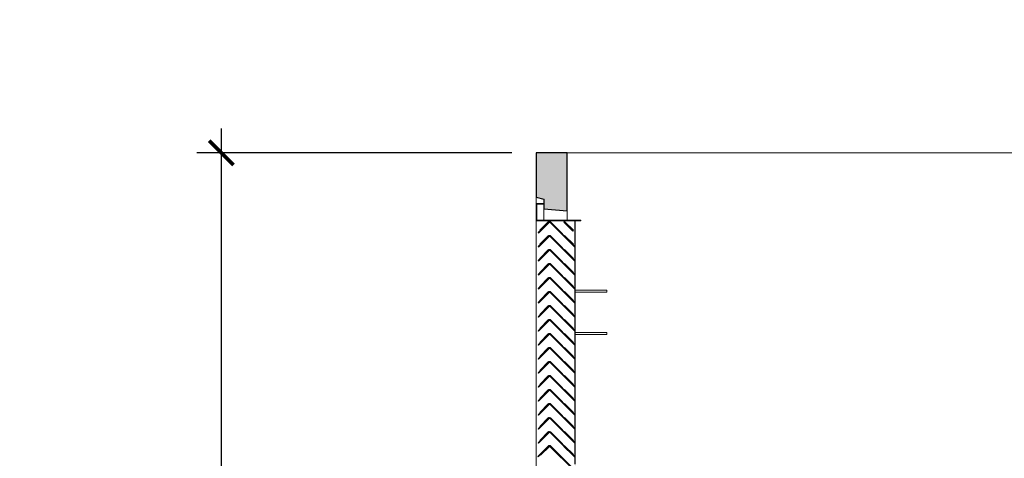
# Model space of a CAD drawing. Units: millimetres. Extents: x 75830 to 200495, y 18308 to 76262.
# Drawn here: x 89464 to 91995, y 62563 to 63690 of the extents above; entities that cross this region are included whole.
import ezdxf

# ---------------------------------------------------------------- set-up
doc = ezdxf.new("R2010")
doc.units = ezdxf.units.MM
doc.header["$LTSCALE"] = 10
doc.layers.add('COTAS', color=2, linetype='Continuous')
for name, color, linetype, lineweight in [('HORMIGON', 6, 'Continuous', 30), ('PUERTAS-REJILLAS', 2, 'Continuous', 9), ('TRAFO', 1, 'Continuous', 9)]:
    doc.layers.add(name, color=color, linetype=linetype, lineweight=lineweight)
doc.styles.add('COTAS', font='Linotype Aroma.TTF')
doc.dimstyles.new('Arq_50', dxfattribs={"dimscale": 125, "dimtxt": 1, "dimasz": 0.5, "dimexe": 0.5, "dimexo": 0.5, "dimgap": 0.25, "dimtad": 1, "dimdec": 0, "dimzin": 0, "dimdsep": 46, "dimtxsty": 'COTAS', "dimblk1": 'ARCHTICK', "dimblk2": 'ARCHTICK', "dimsah": 1, "dimcen": 0, "dimdle": 0.5, "dimclrd": 8, "dimclre": 8, "dimclrt": 7, "dimadec": 0, "dimazin": 0, "dimtfac": 1, "dimtdec": 0, "dimtix": 1, "dimtmove": 1, "dimatfit": 0, "dimldrblk": 'NONE', "dimfxl": 0, "dimtolj": 1, "dimtzin": 0, "dimarcsym": 0})

# ---------------------------------------------------------------- blocks, each defined once
blk = doc.blocks.new('_ARCHTICK')
at = {"color": 0, "linetype": 'ByBlock', "const_width": 0.15}
blk.add_lwpolyline([(-0.5, -0.5), (0.5, 0.5)], dxfattribs=at)
blk = doc.blocks.new('*D32')
at = {"layer": 'COTAS', "color": 8, "lineweight": -2}
for p, q in [((89982.2, 63410.1), (89982.2, 60515.1)), ((90729.2, 63347.6), (89919.7, 63347.6)), ((90729.2, 60577.6), (89919.7, 60577.6))]:
    blk.add_line(p, q, dxfattribs=at)
at = {"layer": 'DEFPOINTS', "color": 0}
for p in [(90791.7, 63347.6), (89982.2, 60577.6), (90791.7, 60577.6)]:
    blk.add_point(p, dxfattribs=at)
at = {"layer": 'COTAS', "color": 8, "lineweight": -2, "xscale": 62.5, "yscale": 62.5, "zscale": 62.5}
for p, rotation in [((89982.2, 63347.6), 90), ((89982.2, 60577.6), 270)]:
    blk.add_blockref('_ARCHTICK', p, dxfattribs=dict(at, rotation=rotation))
at = {"layer": 'COTAS', "color": 7, "insert": (89872.7, 61962.6), "char_height": 125, "attachment_point": 5, "rotation": 90, "style": 'COTAS'}
blk.add_mtext('\\A1;2770', dxfattribs=at)
blk = doc.blocks.new('_None')

msp = doc.modelspace()

# ---------------------------------------------------------------- hatches: boundary and pattern name
at = {"layer": 'HORMIGON', "linetype": 'Continuous'}
h = msp.add_hatch(color=8, dxfattribs=at)
h.dxf.hatch_style = 1
h.paths.add_polyline_path([(90811.7, 63215.7), (90811.7, 63203.5), (90871.7, 63198.5), (90871.7, 63347.6), (90791.7, 63347.6), (90791.7, 63233.5), (90811.7, 63228.5), (90811.7, 63217.7)])
at = {"layer": 'PUERTAS-REJILLAS', "linetype": 'Continuous'}
h = msp.add_hatch(color=8, dxfattribs=at)
h.dxf.hatch_style = 1
edge = h.paths.add_edge_path()
edge.add_line((90794.7, 63172.7), (90891.5, 63172.7))
edge.add_line((90891.5, 63172.7), (90892.2, 63172.7))
edge.add_line((90892.2, 63172.7), (90906.7, 63172.7))
edge.add_line((90906.7, 63172.7), (90906.7, 63174.7))
edge.add_line((90906.7, 63174.7), (90794.7, 63174.7))
edge.add_arc((90794.7, 63175.7), 1, 180, 270, ccw=False)
edge.add_line((90793.7, 63175.7), (90793.7, 63214.7))
edge.add_arc((90794.7, 63214.7), 1, 90, 180, ccw=False)
edge.add_line((90794.7, 63215.7), (90811.7, 63215.7))
edge.add_line((90811.7, 63215.7), (90811.7, 63217.7))
edge.add_line((90811.7, 63217.7), (90794.7, 63217.7))
edge.add_arc((90794.7, 63214.7), 3, 90, 180)
edge.add_line((90791.7, 63214.7), (90791.7, 63175.7))
edge.add_arc((90794.7, 63175.7), 3, 180, 270)
h = msp.add_hatch(color=8, dxfattribs=at)
h.dxf.hatch_style = 1
edge = h.paths.add_edge_path()
edge.add_arc((90826.4, 63168.8), 2.5, 45, 135)
edge.add_line((90824.6, 63170.5), (90796.7, 63142.6))
edge.add_line((90796.7, 63142.6), (90797.8, 63141.5))
edge.add_line((90797.8, 63141.5), (90825.7, 63169.5))
edge.add_arc((90826.4, 63168.8), 1, 45, 135, ccw=False)
edge.add_line((90827.1, 63169.5), (90890.4, 63106.2))
edge.add_line((90890.4, 63106.2), (90891.5, 63107.2))
edge.add_line((90891.5, 63107.2), (90828.2, 63170.5))
h = msp.add_hatch(color=8, dxfattribs=at)
h.dxf.hatch_style = 1
h.paths.add_polyline_path([(90892.2, 62532.7), (90892.2, 62547.2), (90892.2, 63172.7), (90891.5, 63172.7), (90891.5, 62547.2), (90891.5, 62532.7)])
h = msp.add_hatch(color=8, dxfattribs=at)
h.dxf.hatch_style = 1
edge = h.paths.add_edge_path()
edge.add_line((90890.4, 63070.2), (90891.5, 63071.2))
edge.add_line((90891.5, 63071.2), (90828.2, 63134.5))
edge.add_arc((90826.4, 63132.8), 2.5, 45, 135)
edge.add_line((90824.6, 63134.5), (90796.7, 63106.6))
edge.add_line((90796.7, 63106.6), (90797.8, 63105.5))
edge.add_line((90797.8, 63105.5), (90825.7, 63133.5))
edge.add_arc((90826.4, 63132.8), 1, 45, 135, ccw=False)
edge.add_line((90827.1, 63133.5), (90890.4, 63070.2))
h = msp.add_hatch(color=8, dxfattribs=at)
h.dxf.hatch_style = 1
edge = h.paths.add_edge_path()
edge.add_line((90890.4, 63034.2), (90891.5, 63035.2))
edge.add_line((90891.5, 63035.2), (90828.2, 63098.5))
edge.add_arc((90826.4, 63096.8), 2.5, 45, 135)
edge.add_line((90824.6, 63098.5), (90796.7, 63070.6))
edge.add_line((90796.7, 63070.6), (90797.8, 63069.5))
edge.add_line((90797.8, 63069.5), (90825.7, 63097.5))
edge.add_arc((90826.4, 63096.8), 1, 45, 135, ccw=False)
edge.add_line((90827.1, 63097.5), (90890.4, 63034.2))
h = msp.add_hatch(color=8, dxfattribs=at)
h.dxf.hatch_style = 1
edge = h.paths.add_edge_path()
edge.add_line((90890.4, 62998.2), (90891.5, 62999.2))
edge.add_line((90891.5, 62999.2), (90828.2, 63062.5))
edge.add_arc((90826.4, 63060.8), 2.5, 45, 135)
edge.add_line((90824.6, 63062.5), (90796.7, 63034.6))
edge.add_line((90796.7, 63034.6), (90797.8, 63033.5))
edge.add_line((90797.8, 63033.5), (90825.7, 63061.5))
edge.add_arc((90826.4, 63060.8), 1, 45, 135, ccw=False)
edge.add_line((90827.1, 63061.5), (90890.4, 62998.2))
h = msp.add_hatch(color=8, dxfattribs=at)
h.dxf.hatch_style = 1
edge = h.paths.add_edge_path()
edge.add_line((90890.4, 62962.2), (90891.5, 62963.2))
edge.add_line((90891.5, 62963.2), (90828.2, 63026.5))
edge.add_arc((90826.4, 63024.8), 2.5, 45, 135)
edge.add_line((90824.6, 63026.5), (90796.7, 62998.6))
edge.add_line((90796.7, 62998.6), (90797.8, 62997.5))
edge.add_line((90797.8, 62997.5), (90825.7, 63025.5))
edge.add_arc((90826.4, 63024.8), 1, 45, 135, ccw=False)
edge.add_line((90827.1, 63025.5), (90890.4, 62962.2))
h = msp.add_hatch(color=8, dxfattribs=at)
h.dxf.hatch_style = 1
edge = h.paths.add_edge_path()
edge.add_line((90890.4, 62926.2), (90891.5, 62927.2))
edge.add_line((90891.5, 62927.2), (90828.2, 62990.5))
edge.add_arc((90826.4, 62988.8), 2.5, 45, 135)
edge.add_line((90824.6, 62990.5), (90796.7, 62962.6))
edge.add_line((90796.7, 62962.6), (90797.8, 62961.5))
edge.add_line((90797.8, 62961.5), (90825.7, 62989.5))
edge.add_arc((90826.4, 62988.8), 1, 45, 135, ccw=False)
edge.add_line((90827.1, 62989.5), (90890.4, 62926.2))
h = msp.add_hatch(color=8, dxfattribs=at)
h.dxf.hatch_style = 1
edge = h.paths.add_edge_path()
edge.add_line((90890.4, 62890.2), (90891.5, 62891.2))
edge.add_line((90891.5, 62891.2), (90828.2, 62954.5))
edge.add_arc((90826.4, 62952.8), 2.5, 45, 135)
edge.add_line((90824.6, 62954.5), (90796.7, 62926.6))
edge.add_line((90796.7, 62926.6), (90797.8, 62925.5))
edge.add_line((90797.8, 62925.5), (90825.7, 62953.5))
edge.add_arc((90826.4, 62952.8), 1, 45, 135, ccw=False)
edge.add_line((90827.1, 62953.5), (90890.4, 62890.2))
h = msp.add_hatch(color=8, dxfattribs=at)
h.dxf.hatch_style = 1
edge = h.paths.add_edge_path()
edge.add_line((90890.4, 62854.2), (90891.5, 62855.2))
edge.add_line((90891.5, 62855.2), (90828.2, 62918.5))
edge.add_arc((90826.4, 62916.8), 2.5, 45, 135)
edge.add_line((90824.6, 62918.5), (90796.7, 62890.6))
edge.add_line((90796.7, 62890.6), (90797.8, 62889.5))
edge.add_line((90797.8, 62889.5), (90825.7, 62917.5))
edge.add_arc((90826.4, 62916.8), 1, 45, 135, ccw=False)
edge.add_line((90827.1, 62917.5), (90890.4, 62854.2))
h = msp.add_hatch(color=8, dxfattribs=at)
h.dxf.hatch_style = 1
edge = h.paths.add_edge_path()
edge.add_line((90890.4, 62818.2), (90891.5, 62819.2))
edge.add_line((90891.5, 62819.2), (90828.2, 62882.5))
edge.add_arc((90826.4, 62880.8), 2.5, 45, 135)
edge.add_line((90824.6, 62882.5), (90796.7, 62854.6))
edge.add_line((90796.7, 62854.6), (90797.8, 62853.5))
edge.add_line((90797.8, 62853.5), (90825.7, 62881.5))
edge.add_arc((90826.4, 62880.8), 1, 45, 135, ccw=False)
edge.add_line((90827.1, 62881.5), (90890.4, 62818.2))
h = msp.add_hatch(color=8, dxfattribs=at)
h.dxf.hatch_style = 1
edge = h.paths.add_edge_path()
edge.add_line((90890.4, 62782.2), (90891.5, 62783.2))
edge.add_line((90891.5, 62783.2), (90828.2, 62846.5))
edge.add_arc((90826.4, 62844.8), 2.5, 45, 135)
edge.add_line((90824.6, 62846.5), (90796.7, 62818.6))
edge.add_line((90796.7, 62818.6), (90797.8, 62817.5))
edge.add_line((90797.8, 62817.5), (90825.7, 62845.5))
edge.add_arc((90826.4, 62844.8), 1, 45, 135, ccw=False)
edge.add_line((90827.1, 62845.5), (90890.4, 62782.2))
h = msp.add_hatch(color=8, dxfattribs=at)
h.dxf.hatch_style = 1
edge = h.paths.add_edge_path()
edge.add_line((90890.4, 62746.2), (90891.5, 62747.2))
edge.add_line((90891.5, 62747.2), (90828.2, 62810.5))
edge.add_arc((90826.4, 62808.8), 2.5, 45, 135)
edge.add_line((90824.6, 62810.5), (90796.7, 62782.6))
edge.add_line((90796.7, 62782.6), (90797.8, 62781.5))
edge.add_line((90797.8, 62781.5), (90825.7, 62809.5))
edge.add_arc((90826.4, 62808.8), 1, 45, 135, ccw=False)
edge.add_line((90827.1, 62809.5), (90890.4, 62746.2))
h = msp.add_hatch(color=8, dxfattribs=at)
h.dxf.hatch_style = 1
edge = h.paths.add_edge_path()
edge.add_line((90890.4, 62710.2), (90891.5, 62711.2))
edge.add_line((90891.5, 62711.2), (90828.2, 62774.5))
edge.add_arc((90826.4, 62772.8), 2.5, 45, 135)
edge.add_line((90824.6, 62774.5), (90796.7, 62746.6))
edge.add_line((90796.7, 62746.6), (90797.8, 62745.5))
edge.add_line((90797.8, 62745.5), (90825.7, 62773.5))
edge.add_arc((90826.4, 62772.8), 1, 45, 135, ccw=False)
edge.add_line((90827.1, 62773.5), (90890.4, 62710.2))
h = msp.add_hatch(color=8, dxfattribs=at)
h.dxf.hatch_style = 1
edge = h.paths.add_edge_path()
edge.add_line((90890.4, 62674.2), (90891.5, 62675.2))
edge.add_line((90891.5, 62675.2), (90828.2, 62738.5))
edge.add_arc((90826.4, 62736.8), 2.5, 45, 135)
edge.add_line((90824.6, 62738.5), (90796.7, 62710.6))
edge.add_line((90796.7, 62710.6), (90797.8, 62709.5))
edge.add_line((90797.8, 62709.5), (90825.7, 62737.5))
edge.add_arc((90826.4, 62736.8), 1, 45, 135, ccw=False)
edge.add_line((90827.1, 62737.5), (90890.4, 62674.2))
h = msp.add_hatch(color=8, dxfattribs=at)
h.dxf.hatch_style = 1
edge = h.paths.add_edge_path()
edge.add_line((90890.4, 62638.2), (90891.5, 62639.2))
edge.add_line((90891.5, 62639.2), (90828.2, 62702.5))
edge.add_arc((90826.4, 62700.8), 2.5, 45, 135)
edge.add_line((90824.6, 62702.5), (90796.7, 62674.6))
edge.add_line((90796.7, 62674.6), (90797.8, 62673.5))
edge.add_line((90797.8, 62673.5), (90825.7, 62701.5))
edge.add_arc((90826.4, 62700.8), 1, 45, 135, ccw=False)
edge.add_line((90827.1, 62701.5), (90890.4, 62638.2))
h = msp.add_hatch(color=8, dxfattribs=at)
h.dxf.hatch_style = 1
edge = h.paths.add_edge_path()
edge.add_line((90890.4, 62602.2), (90891.5, 62603.2))
edge.add_line((90891.5, 62603.2), (90828.2, 62666.5))
edge.add_arc((90826.4, 62664.8), 2.5, 45, 135)
edge.add_line((90824.6, 62666.5), (90796.7, 62638.6))
edge.add_line((90796.7, 62638.6), (90797.8, 62637.5))
edge.add_line((90797.8, 62637.5), (90825.7, 62665.5))
edge.add_arc((90826.4, 62664.8), 1, 45, 135, ccw=False)
edge.add_line((90827.1, 62665.5), (90890.4, 62602.2))
h = msp.add_hatch(color=8, dxfattribs=at)
h.dxf.hatch_style = 1
edge = h.paths.add_edge_path()
edge.add_line((90890.4, 62566.2), (90891.5, 62567.2))
edge.add_line((90891.5, 62567.2), (90828.2, 62630.5))
edge.add_arc((90826.4, 62628.8), 2.5, 45, 135)
edge.add_line((90824.6, 62630.5), (90796.7, 62602.6))
edge.add_line((90796.7, 62602.6), (90797.8, 62601.5))
edge.add_line((90797.8, 62601.5), (90825.7, 62629.5))
edge.add_arc((90826.4, 62628.8), 1, 45, 135, ccw=False)
edge.add_line((90827.1, 62629.5), (90890.4, 62566.2))
h = msp.add_hatch(color=8, dxfattribs=at)
h.dxf.hatch_style = 1
edge = h.paths.add_edge_path()
edge.add_line((90890, 62532.7), (90890.8, 62531.9))
edge.add_line((90890.8, 62531.9), (90889.7, 62530.9))
edge.add_line((90889.7, 62530.9), (90887.9, 62532.7))
edge.add_line((90887.9, 62532.7), (90826.4, 62594.2))
edge.add_arc((90825.7, 62593.5), 1, 45, 135)
edge.add_line((90825, 62594.2), (90797.1, 62566.2))
edge.add_line((90797.1, 62566.2), (90796, 62567.3))
edge.add_line((90796, 62567.3), (90823.9, 62595.2))
edge.add_arc((90825.7, 62593.5), 2.5, 45, 135, ccw=False)
edge.add_line((90827.5, 62595.2), (90890, 62532.7))

# ---------------------------------------------------------------- linework, layer by layer
at = {"layer": 'HORMIGON', "linetype": 'Continuous', "lineweight": 9}
for points in [[(90871.7, 63347.6), (90791.7, 63347.6)], [(90791.7, 63233.5), (90791.7, 63347.6)], [(99211.7, 63347.6), (90871.7, 63347.6)], [(90871.7, 63198.5), (90871.7, 63347.6)]]:
    msp.add_lwpolyline(points, dxfattribs=at)
at = {"layer": 'HORMIGON'}
for points in [[(90871.7, 63347.6), (90791.7, 63347.6)], [(90791.7, 63347.6), (90791.7, 63233.5)], [(90871.7, 63198.5), (90871.7, 63347.6)], [(90791.7, 63233.5), (90811.7, 63228.5)], [(90811.7, 63228.5), (90811.7, 63217.7)], [(90811.7, 63217.7), (90811.7, 63215.7)], [(90811.7, 63215.7), (90811.7, 63203.5)], [(90811.7, 63203.5), (90871.7, 63198.5)]]:
    msp.add_lwpolyline(points, dxfattribs=at)
at = {"layer": 'PUERTAS-REJILLAS', "linetype": 'Continuous'}
for points in [[(90791.7, 63214.9), (90791.7, 63233.5)], [(90811.7, 63228.5), (90791.7, 63233.5)], [(90791.7, 63214.9), (90791.8, 63215.3)], [(90791.7, 63214.7), (90791.7, 63214.9)], [(90791.7, 63214.9), (90791.7, 63214.7)], [(90791.8, 63214.9), (90791.7, 63214.9)], [(90791.7, 63175.7), (90791.7, 63214.7)], [(90791.7, 63214.7), (90791.7, 63175.7)], [(90791.7, 63214.7), (90791.7, 63175.7)], [(90791.8, 63215.3), (90791.9, 63215.6)], [(90791.9, 63215.6), (90792, 63215.7)], [(90792.1, 63215.7), (90792, 63215.7)], [(90793.7, 63214.7), (90793.7, 63175.7)], [(90811.7, 63217.7), (90794.7, 63217.7)], [(90811.7, 63215.7), (90794.7, 63215.7)], [(90811.7, 63228.5), (90811.7, 63217.7)], [(90811.7, 63217.7), (90811.7, 63215.7)], [(90811.7, 63215.7), (90811.7, 63217.7)], [(90811.7, 63215.7), (90811.7, 63203.5)], [(90811.7, 63174.7), (90811.7, 63203.5)], [(90871.7, 63198.5), (90811.7, 63203.5)], [(90871.7, 63174.7), (90871.7, 63198.5)], [(90791.7, 63172.7), (90791.7, 63175.7)], [(90791.7, 63172.7), (90791.7, 63175.7)], [(90791.7, 62532.7), (90791.7, 63172.7)], [(90791.7, 62532.7), (90791.7, 63172.7)], [(90791.7, 63172.7), (90794.5, 63172.7)], [(90793.7, 63172.7), (90793.7, 63173.1)], [(90794.5, 63172.7), (90794.7, 63172.7)], [(90794.7, 63174.7), (90906.7, 63174.7)], [(90794.7, 63172.7), (90891.5, 63172.7)], [(90796.7, 63142.6), (90824.6, 63170.5)], [(90797.8, 63141.5), (90825.7, 63169.5)], [(90823.8, 63171.1), (90801.2, 63148.5)], [(90803, 63146.7), (90825.6, 63169.4)], [(90811.7, 63157.6), (90811.7, 63159)], [(90824.5, 63170.4), (90823.8, 63171.1)], [(90827.1, 63169.5), (90890.4, 63106.2)], [(90828.2, 63170.5), (90891.5, 63107.2)], [(90864.9, 63171.1), (90863.1, 63169.4)], [(90863.1, 63169.4), (90885.7, 63146.7)], [(90887.5, 63148.5), (90864.9, 63171.1)], [(90871.7, 63160.8), (90871.7, 63164.3)], [(90891.5, 63172.7), (90892.2, 63172.7)], [(90892.2, 63172.7), (90891.5, 63172.7)], [(90891.5, 62547.2), (90891.5, 63172.7)], [(90892.2, 63172.7), (90906.7, 63172.7)], [(90892.2, 62547.2), (90892.2, 63172.7)], [(90906.7, 63172.7), (90906.7, 63174.7)], [(90796.7, 63142.6), (90797.8, 63141.5)], [(90796.7, 63106.6), (90824.6, 63134.5)], [(90797.8, 63105.5), (90825.7, 63133.5)], [(90801.2, 63148.5), (90801.9, 63147.8)], [(90823.8, 63135.1), (90801.2, 63112.5)], [(90803, 63146.7), (90803, 63146.7)], [(90803, 63110.7), (90825.6, 63133.4)], [(90803.8, 63147.5), (90803.8, 63147.5)], [(90824.5, 63134.4), (90823.8, 63135.1)], [(90827.1, 63133.5), (90890.4, 63070.2)], [(90828.2, 63134.5), (90891.5, 63071.2)], [(90863.1, 63133.4), (90885.7, 63110.7)], [(90863.2, 63133.4), (90863.1, 63133.4)], [(90863.9, 63132.7), (90863.9, 63132.7)], [(90863.9, 63132.7), (90863.9, 63132.6)], [(90863.9, 63132.6), (90863.9, 63132.5)], [(90864.9, 63135.1), (90864.2, 63134.5)], [(90887.5, 63112.5), (90864.9, 63135.1)], [(90885.7, 63146.7), (90887.5, 63148.5)], [(90796.7, 63106.6), (90797.8, 63105.5)], [(90801.2, 63112.5), (90801.9, 63111.8)], [(90803, 63110.7), (90803, 63110.7)], [(90811.7, 63121.6), (90811.7, 63123)], [(90869.2, 63127.4), (90869.2, 63127.3)], [(90869.2, 63127.4), (90869.2, 63127.4)], [(90869.2, 63127.4), (90869.2, 63127.4)], [(90869.2, 63127.3), (90869.2, 63127.3)], [(90869.2, 63127.3), (90869.3, 63127.2)], [(90871.7, 63127), (90871.7, 63128.3)], [(90878.9, 63117.6), (90879, 63117.5)], [(90879, 63117.5), (90879, 63117.5)], [(90879, 63117.5), (90879.1, 63117.5)], [(90879.1, 63117.5), (90879.1, 63117.5)], [(90879.1, 63117.5), (90879.1, 63117.5)], [(90884.2, 63112.2), (90884.3, 63112.2)], [(90884.3, 63112.2), (90884.4, 63112.2)], [(90884.4, 63112.2), (90884.4, 63112.2)], [(90885.7, 63110.7), (90885.8, 63110.8)], [(90886.9, 63111.9), (90887.5, 63112.5)], [(90890.4, 63106.2), (90891.5, 63107.2)], [(90796.7, 63070.6), (90824.6, 63098.5)], [(90797.8, 63069.5), (90825.7, 63097.5)], [(90823.8, 63099.1), (90801.2, 63076.5)], [(90803, 63074.7), (90825.6, 63097.4)], [(90811.7, 63085.6), (90811.7, 63087)], [(90824.5, 63098.4), (90823.8, 63099.1)], [(90827.1, 63097.5), (90890.4, 63034.2)], [(90828.2, 63098.5), (90891.5, 63035.2)], [(90863.2, 63097.4), (90863.1, 63097.4)], [(90863.1, 63097.4), (90885.7, 63074.7)], [(90863.9, 63096.7), (90863.9, 63096.7)], [(90863.9, 63096.7), (90863.9, 63096.6)], [(90863.9, 63096.6), (90863.9, 63096.5)], [(90864.9, 63099.1), (90864.2, 63098.5)], [(90887.5, 63076.5), (90864.9, 63099.1)], [(90869.2, 63091.4), (90869.2, 63091.3)], [(90869.2, 63091.4), (90869.2, 63091.4)], [(90869.2, 63091.4), (90869.2, 63091.4)], [(90869.2, 63091.3), (90869.2, 63091.3)], [(90869.2, 63091.3), (90869.3, 63091.2)], [(90871.7, 63091), (90871.7, 63092.3)], [(90878.9, 63081.6), (90879, 63081.5)], [(90879, 63081.5), (90879, 63081.5)], [(90879, 63081.5), (90879.1, 63081.5)], [(90879.1, 63081.5), (90879.1, 63081.5)], [(90879.1, 63081.5), (90879.1, 63081.5)], [(90796.7, 63070.6), (90797.8, 63069.5)], [(90796.7, 63034.6), (90824.6, 63062.5)], [(90797.8, 63033.5), (90825.7, 63061.5)], [(90801.2, 63076.5), (90801.9, 63075.8)], [(90823.8, 63063.1), (90801.2, 63040.5)], [(90803, 63074.7), (90803, 63074.7)], [(90803, 63038.7), (90825.6, 63061.4)], [(90803.8, 63075.5), (90803.8, 63075.5)], [(90824.5, 63062.4), (90823.8, 63063.1)], [(90827.1, 63061.5), (90890.4, 62998.2)], [(90828.2, 63062.5), (90891.5, 62999.2)], [(90863.2, 63061.4), (90863.1, 63061.4)], [(90863.1, 63061.4), (90885.7, 63038.7)], [(90863.9, 63060.7), (90863.9, 63060.7)], [(90863.9, 63060.7), (90863.9, 63060.6)], [(90863.9, 63060.6), (90863.9, 63060.5)], [(90864.9, 63063.1), (90864.2, 63062.5)], [(90887.5, 63040.5), (90864.9, 63063.1)], [(90869.2, 63055.4), (90869.2, 63055.3)], [(90869.2, 63055.4), (90869.2, 63055.4)], [(90869.2, 63055.4), (90869.2, 63055.4)], [(90869.2, 63055.3), (90869.2, 63055.3)], [(90869.2, 63055.3), (90869.3, 63055.2)], [(90871.7, 63055), (90871.7, 63056.3)], [(90884.2, 63076.2), (90884.3, 63076.2)], [(90884.3, 63076.2), (90884.4, 63076.2)], [(90884.4, 63076.2), (90884.4, 63076.2)], [(90885.7, 63074.7), (90885.8, 63074.8)], [(90886.9, 63075.9), (90887.5, 63076.5)], [(90890.4, 63070.2), (90891.5, 63071.2)], [(90796.7, 63034.6), (90797.8, 63033.5)], [(90801.2, 63040.5), (90801.9, 63039.8)], [(90803, 63038.7), (90803, 63038.7)], [(90803.8, 63039.5), (90803.8, 63039.5)], [(90811.7, 63049.6), (90811.7, 63051)], [(90878.9, 63045.6), (90879, 63045.5)], [(90879, 63045.5), (90879, 63045.5)], [(90879, 63045.5), (90879.1, 63045.5)], [(90879.1, 63045.5), (90879.1, 63045.5)], [(90879.1, 63045.5), (90879.1, 63045.5)], [(90884.2, 63040.2), (90884.3, 63040.2)], [(90884.3, 63040.2), (90884.4, 63040.2)], [(90884.4, 63040.2), (90884.4, 63040.2)], [(90885.7, 63038.7), (90885.8, 63038.8)], [(90886.9, 63039.9), (90887.5, 63040.5)], [(90890.4, 63034.2), (90891.5, 63035.2)], [(90796.7, 62998.6), (90824.6, 63026.5)], [(90797.8, 62997.5), (90825.7, 63025.5)], [(90823.8, 63027.1), (90801.2, 63004.5)], [(90801.2, 63004.5), (90801.9, 63003.8)], [(90803, 63002.7), (90825.6, 63025.4)], [(90803, 63002.7), (90803, 63002.7)], [(90803.8, 63003.5), (90803.8, 63003.5)], [(90811.7, 63013.6), (90811.7, 63015)], [(90824.5, 63026.4), (90823.8, 63027.1)], [(90827.1, 63025.5), (90890.4, 62962.2)], [(90828.2, 63026.5), (90891.5, 62963.2)], [(90863.1, 63025.4), (90885.7, 63002.7)], [(90863.2, 63025.4), (90863.1, 63025.4)], [(90863.9, 63024.7), (90863.9, 63024.7)], [(90863.9, 63024.7), (90863.9, 63024.6)], [(90863.9, 63024.6), (90863.9, 63024.5)], [(90864.9, 63027.1), (90864.2, 63026.5)], [(90887.5, 63004.5), (90864.9, 63027.1)], [(90869.2, 63019.4), (90869.2, 63019.3)], [(90869.2, 63019.4), (90869.2, 63019.4)], [(90869.2, 63019.4), (90869.2, 63019.4)], [(90869.2, 63019.3), (90869.2, 63019.3)], [(90869.2, 63019.3), (90869.3, 63019.2)], [(90871.7, 63019), (90871.7, 63020.3)], [(90878.9, 63009.6), (90879, 63009.5)], [(90879, 63009.5), (90879, 63009.5)], [(90879, 63009.5), (90879.1, 63009.5)], [(90879.1, 63009.5), (90879.1, 63009.5)], [(90879.1, 63009.5), (90879.1, 63009.5)], [(90884.2, 63004.2), (90884.3, 63004.2)], [(90884.3, 63004.2), (90884.4, 63004.2)], [(90884.4, 63004.2), (90884.4, 63004.2)], [(90885.7, 63002.7), (90885.8, 63002.8)], [(90886.9, 63003.9), (90887.5, 63004.5)], [(90796.7, 62998.6), (90797.8, 62997.5)], [(90796.7, 62962.6), (90824.6, 62990.5)], [(90797.8, 62961.5), (90825.7, 62989.5)], [(90823.8, 62991.1), (90801.2, 62968.5)], [(90803, 62966.7), (90825.6, 62989.4)], [(90811.7, 62977.6), (90811.7, 62979)], [(90824.5, 62990.4), (90823.8, 62991.1)], [(90827.1, 62989.5), (90890.4, 62926.2)], [(90828.2, 62990.5), (90891.5, 62927.2)], [(90863.2, 62989.4), (90863.1, 62989.4)], [(90863.1, 62989.4), (90885.7, 62966.7)], [(90863.9, 62988.7), (90863.9, 62988.7)], [(90863.9, 62988.7), (90863.9, 62988.6)], [(90863.9, 62988.6), (90863.9, 62988.5)], [(90864.9, 62991.1), (90864.2, 62990.5)], [(90887.5, 62968.5), (90864.9, 62991.1)], [(90869.2, 62983.4), (90869.2, 62983.3)], [(90869.2, 62983.4), (90869.2, 62983.4)], [(90869.2, 62983.4), (90869.2, 62983.4)], [(90869.2, 62983.3), (90869.2, 62983.3)], [(90869.2, 62983.3), (90869.3, 62983.2)], [(90871.7, 62983), (90871.7, 62984.3)], [(90876.7, 62979.3), (90876.7, 62978)], [(90890.4, 62998.2), (90891.5, 62999.2)], [(90973.7, 62994.6), (90892.2, 62994.6)], [(90973.7, 62989.6), (90892.2, 62989.6)], [(90973.7, 62989.6), (90973.7, 62994.6)], [(90796.7, 62962.6), (90797.8, 62961.5)], [(90796.7, 62926.6), (90824.6, 62954.5)], [(90797.8, 62925.5), (90825.7, 62953.5)], [(90801.2, 62968.5), (90801.9, 62967.8)], [(90823.8, 62955.1), (90801.2, 62932.5)], [(90803, 62966.7), (90803, 62966.7)], [(90803, 62930.7), (90825.6, 62953.4)], [(90803.8, 62967.5), (90803.8, 62967.5)], [(90824.5, 62954.4), (90823.8, 62955.1)], [(90827.1, 62953.5), (90890.4, 62890.2)], [(90828.2, 62954.5), (90891.5, 62891.2)], [(90863.2, 62953.4), (90863.1, 62953.4)], [(90863.1, 62953.4), (90885.7, 62930.7)], [(90863.9, 62952.7), (90863.9, 62952.7)], [(90863.9, 62952.7), (90863.9, 62952.6)], [(90863.9, 62952.6), (90863.9, 62952.5)], [(90864.9, 62955.1), (90864.2, 62954.5)], [(90887.5, 62932.5), (90864.9, 62955.1)], [(90878.9, 62973.6), (90879, 62973.5)], [(90879, 62973.5), (90879, 62973.5)], [(90879, 62973.5), (90879.1, 62973.5)], [(90879.1, 62973.5), (90879.1, 62973.5)], [(90879.1, 62973.5), (90879.1, 62973.5)], [(90884.2, 62968.2), (90884.3, 62968.2)], [(90884.3, 62968.2), (90884.4, 62968.2)], [(90884.4, 62968.2), (90884.4, 62968.2)], [(90885.7, 62966.7), (90885.8, 62966.8)], [(90886.9, 62967.9), (90887.5, 62968.5)], [(90890.4, 62962.2), (90891.5, 62963.2)], [(90796.7, 62926.6), (90797.8, 62925.5)], [(90801.2, 62932.5), (90801.9, 62931.8)], [(90803, 62930.7), (90803, 62930.7)], [(90803.8, 62931.5), (90803.8, 62931.5)], [(90811.7, 62941.6), (90811.7, 62943)], [(90869.2, 62947.4), (90869.2, 62947.3)], [(90869.2, 62947.4), (90869.2, 62947.4)], [(90869.2, 62947.4), (90869.2, 62947.4)], [(90869.2, 62947.3), (90869.2, 62947.3)], [(90869.2, 62947.3), (90869.3, 62947.2)], [(90871.7, 62947), (90871.7, 62948.3)], [(90878.9, 62937.6), (90879, 62937.5)], [(90879, 62937.5), (90879, 62937.5)], [(90879, 62937.5), (90879.1, 62937.5)], [(90879.1, 62937.5), (90879.1, 62937.5)], [(90879.1, 62937.5), (90879.1, 62937.5)], [(90884.2, 62932.2), (90884.3, 62932.2)], [(90884.3, 62932.2), (90884.4, 62932.2)], [(90884.4, 62932.2), (90884.4, 62932.2)], [(90885.7, 62930.7), (90885.8, 62930.8)], [(90886.9, 62931.9), (90887.5, 62932.5)], [(90890.4, 62926.2), (90891.5, 62927.2)], [(90796.7, 62890.6), (90824.6, 62918.5)], [(90797.8, 62889.5), (90825.7, 62917.5)], [(90823.8, 62919.1), (90801.2, 62896.5)], [(90803, 62894.7), (90825.6, 62917.4)], [(90811.7, 62905.6), (90811.7, 62907)], [(90824.5, 62918.4), (90823.8, 62919.1)], [(90827.1, 62917.5), (90890.4, 62854.2)], [(90828.2, 62918.5), (90891.5, 62855.2)], [(90863.2, 62917.4), (90863.1, 62917.4)], [(90863.1, 62917.4), (90885.7, 62894.7)], [(90863.9, 62916.7), (90863.9, 62916.7)], [(90863.9, 62916.7), (90863.9, 62916.6)], [(90863.9, 62916.6), (90863.9, 62916.5)], [(90864.9, 62919.1), (90864.2, 62918.5)], [(90887.5, 62896.5), (90864.9, 62919.1)], [(90869.2, 62911.4), (90869.2, 62911.3)], [(90869.2, 62911.4), (90869.2, 62911.4)], [(90869.2, 62911.4), (90869.2, 62911.4)], [(90869.2, 62911.3), (90869.2, 62911.3)], [(90869.2, 62911.3), (90869.3, 62911.2)], [(90871.7, 62911), (90871.7, 62912.3)], [(90876.7, 62907.3), (90876.7, 62906)], [(90878.9, 62901.6), (90879, 62901.5)], [(90879, 62901.5), (90879, 62901.5)], [(90879, 62901.5), (90879.1, 62901.5)], [(90879.1, 62901.5), (90879.1, 62901.5)], [(90879.1, 62901.5), (90879.1, 62901.5)], [(90796.7, 62890.6), (90797.8, 62889.5)], [(90796.7, 62854.6), (90824.6, 62882.5)], [(90797.8, 62853.5), (90825.7, 62881.5)], [(90801.2, 62896.5), (90801.9, 62895.8)], [(90823.8, 62883.1), (90801.2, 62860.5)], [(90803, 62894.7), (90803, 62894.7)], [(90803, 62858.7), (90825.6, 62881.4)], [(90803.8, 62895.5), (90803.8, 62895.5)], [(90824.5, 62882.4), (90823.8, 62883.1)], [(90827.1, 62881.5), (90890.4, 62818.2)], [(90828.2, 62882.5), (90891.5, 62819.2)], [(90863.2, 62881.4), (90863.1, 62881.4)], [(90863.1, 62881.4), (90885.7, 62858.7)], [(90863.9, 62880.7), (90863.9, 62880.7)], [(90863.9, 62880.7), (90863.9, 62880.6)], [(90863.9, 62880.6), (90863.9, 62880.5)], [(90864.9, 62883.1), (90864.2, 62882.5)], [(90887.5, 62860.5), (90864.9, 62883.1)], [(90869.2, 62875.4), (90869.2, 62875.3)], [(90869.2, 62875.4), (90869.2, 62875.4)], [(90869.2, 62875.4), (90869.2, 62875.4)], [(90869.2, 62875.3), (90869.2, 62875.3)], [(90871.7, 62875), (90871.7, 62876.3)], [(90884.2, 62896.2), (90884.3, 62896.2)], [(90884.3, 62896.2), (90884.4, 62896.2)], [(90884.4, 62896.2), (90884.4, 62896.2)], [(90885.7, 62894.7), (90885.8, 62894.8)], [(90886.9, 62895.9), (90887.5, 62896.5)], [(90890.4, 62890.2), (90891.5, 62891.2)], [(90973.7, 62885.6), (90892.2, 62885.6)], [(90973.7, 62880.6), (90892.2, 62880.6)], [(90973.7, 62880.6), (90973.7, 62885.6)], [(90796.7, 62854.6), (90797.8, 62853.5)], [(90801.2, 62860.5), (90801.9, 62859.8)], [(90803, 62858.7), (90803, 62858.7)], [(90803.8, 62859.5), (90803.8, 62859.5)], [(90811.7, 62869.6), (90811.7, 62871)], [(90869.2, 62875.3), (90869.3, 62875.2)], [(90878.9, 62865.6), (90879, 62865.5)], [(90879, 62865.5), (90879, 62865.5)], [(90879, 62865.5), (90879.1, 62865.5)], [(90879.1, 62865.5), (90879.1, 62865.5)], [(90879.1, 62865.5), (90879.1, 62865.5)], [(90884.2, 62860.2), (90884.3, 62860.2)], [(90884.3, 62860.2), (90884.4, 62860.2)], [(90884.4, 62860.2), (90884.4, 62860.2)], [(90885.7, 62858.7), (90885.8, 62858.8)], [(90886.9, 62859.9), (90887.5, 62860.5)], [(90890.4, 62854.2), (90891.5, 62855.2)], [(90796.7, 62818.6), (90824.6, 62846.5)], [(90797.8, 62817.5), (90825.7, 62845.5)], [(90823.8, 62847.1), (90801.2, 62824.5)], [(90803, 62822.7), (90825.6, 62845.4)], [(90811.7, 62833.6), (90811.7, 62835)], [(90824.5, 62846.4), (90823.8, 62847.1)], [(90827.1, 62845.5), (90890.4, 62782.2)], [(90828.2, 62846.5), (90891.5, 62783.2)], [(90863.1, 62845.4), (90885.7, 62822.7)], [(90863.2, 62845.4), (90863.1, 62845.4)], [(90863.9, 62844.7), (90863.9, 62844.7)], [(90863.9, 62844.7), (90863.9, 62844.6)], [(90863.9, 62844.6), (90863.9, 62844.5)], [(90864.9, 62847.1), (90864.2, 62846.5)], [(90887.5, 62824.5), (90864.9, 62847.1)], [(90869.2, 62839.4), (90869.2, 62839.3)], [(90869.2, 62839.4), (90869.2, 62839.4)], [(90869.2, 62839.4), (90869.2, 62839.4)], [(90869.2, 62839.3), (90869.2, 62839.3)], [(90869.2, 62839.3), (90869.3, 62839.2)], [(90871.7, 62839), (90871.7, 62840.3)], [(90878.9, 62829.6), (90879, 62829.5)], [(90879, 62829.5), (90879, 62829.5)], [(90879, 62829.5), (90879.1, 62829.5)], [(90879.1, 62829.5), (90879.1, 62829.5)], [(90879.1, 62829.5), (90879.1, 62829.5)], [(90796.7, 62818.6), (90797.8, 62817.5)], [(90796.7, 62782.6), (90824.6, 62810.5)], [(90797.8, 62781.5), (90825.7, 62809.5)], [(90801.2, 62824.5), (90801.9, 62823.8)], [(90823.8, 62811.1), (90801.2, 62788.5)], [(90803, 62822.7), (90803, 62822.7)], [(90803, 62786.7), (90825.6, 62809.4)], [(90803.8, 62823.5), (90803.8, 62823.5)], [(90824.5, 62810.4), (90823.8, 62811.1)], [(90827.1, 62809.5), (90890.4, 62746.2)], [(90828.2, 62810.5), (90891.5, 62747.2)], [(90863.2, 62809.4), (90863.1, 62809.4)], [(90863.1, 62809.4), (90885.7, 62786.7)], [(90863.9, 62808.7), (90863.9, 62808.7)], [(90863.9, 62808.7), (90863.9, 62808.6)], [(90863.9, 62808.6), (90863.9, 62808.5)], [(90864.9, 62811.1), (90864.2, 62810.5)], [(90887.5, 62788.5), (90864.9, 62811.1)], [(90869.2, 62803.4), (90869.2, 62803.3)], [(90869.2, 62803.4), (90869.2, 62803.4)], [(90869.2, 62803.4), (90869.2, 62803.4)], [(90869.2, 62803.3), (90869.2, 62803.3)], [(90869.2, 62803.3), (90869.3, 62803.2)], [(90871.7, 62803), (90871.7, 62804.3)], [(90884.2, 62824.2), (90884.3, 62824.2)], [(90884.3, 62824.2), (90884.4, 62824.2)], [(90884.4, 62824.2), (90884.4, 62824.2)], [(90885.7, 62822.7), (90885.8, 62822.8)], [(90886.9, 62823.9), (90887.5, 62824.5)], [(90890.4, 62818.2), (90891.5, 62819.2)], [(90796.7, 62782.6), (90797.8, 62781.5)], [(90796.7, 62746.6), (90824.6, 62774.5)], [(90801.2, 62788.5), (90801.9, 62787.8)], [(90823.8, 62775.1), (90801.2, 62752.5)], [(90803, 62786.7), (90803, 62786.7)], [(90803.8, 62787.5), (90803.8, 62787.5)], [(90811.7, 62797.6), (90811.7, 62799)], [(90824.5, 62774.4), (90823.8, 62775.1)], [(90828.2, 62774.5), (90891.5, 62711.2)], [(90864.9, 62775.1), (90864.2, 62774.5)], [(90887.5, 62752.5), (90864.9, 62775.1)], [(90878.9, 62793.6), (90879, 62793.5)], [(90879, 62793.5), (90879, 62793.5)], [(90879, 62793.5), (90879.1, 62793.5)], [(90879.1, 62793.5), (90879.1, 62793.5)], [(90879.1, 62793.5), (90879.1, 62793.5)], [(90884.2, 62788.2), (90884.3, 62788.2)], [(90884.3, 62788.2), (90884.4, 62788.2)], [(90884.4, 62788.2), (90884.4, 62788.2)], [(90885.7, 62786.7), (90885.8, 62786.8)], [(90886.9, 62787.9), (90887.5, 62788.5)], [(90890.4, 62782.2), (90891.5, 62783.2)], [(90797.8, 62745.5), (90825.7, 62773.5)], [(90801.2, 62752.5), (90801.9, 62751.8)], [(90803, 62750.7), (90825.6, 62773.4)], [(90803, 62750.7), (90803, 62750.7)], [(90803.8, 62751.5), (90803.8, 62751.5)], [(90811.7, 62761.6), (90811.7, 62763)], [(90827.1, 62773.5), (90890.4, 62710.2)], [(90863.2, 62773.4), (90863.1, 62773.4)], [(90863.1, 62773.4), (90885.7, 62750.7)], [(90863.9, 62772.7), (90863.9, 62772.7)], [(90863.9, 62772.7), (90863.9, 62772.6)], [(90863.9, 62772.6), (90863.9, 62772.5)], [(90869.2, 62767.4), (90869.2, 62767.3)], [(90869.2, 62767.4), (90869.2, 62767.4)], [(90869.2, 62767.4), (90869.2, 62767.4)], [(90869.2, 62767.3), (90869.2, 62767.3)], [(90869.2, 62767.3), (90869.3, 62767.2)], [(90871.7, 62767), (90871.7, 62768.3)], [(90878.9, 62757.6), (90879, 62757.5)], [(90879, 62757.5), (90879, 62757.5)], [(90879, 62757.5), (90879.1, 62757.5)], [(90879.1, 62757.5), (90879.1, 62757.5)], [(90879.1, 62757.5), (90879.1, 62757.5)], [(90884.2, 62752.2), (90884.3, 62752.2)], [(90884.3, 62752.2), (90884.4, 62752.2)], [(90884.4, 62752.2), (90884.4, 62752.2)], [(90885.7, 62750.7), (90885.8, 62750.8)], [(90886.9, 62751.9), (90887.5, 62752.5)], [(90796.7, 62746.6), (90797.8, 62745.5)], [(90796.7, 62710.6), (90824.6, 62738.5)], [(90797.8, 62709.5), (90825.7, 62737.5)], [(90823.8, 62739.1), (90801.2, 62716.5)], [(90803, 62714.7), (90825.6, 62737.4)], [(90811.7, 62725.6), (90811.7, 62727)], [(90824.5, 62738.4), (90823.8, 62739.1)], [(90827.1, 62737.5), (90890.4, 62674.2)], [(90828.2, 62738.5), (90891.5, 62675.2)], [(90863.1, 62737.4), (90885.7, 62714.7)], [(90863.2, 62737.4), (90863.1, 62737.4)], [(90863.9, 62736.7), (90863.9, 62736.7)], [(90863.9, 62736.7), (90863.9, 62736.6)], [(90863.9, 62736.6), (90863.9, 62736.5)], [(90864.9, 62739.1), (90864.2, 62738.5)], [(90887.5, 62716.5), (90864.9, 62739.1)], [(90869.2, 62731.4), (90869.2, 62731.3)], [(90869.2, 62731.4), (90869.2, 62731.4)], [(90869.2, 62731.4), (90869.2, 62731.4)], [(90869.2, 62731.3), (90869.2, 62731.3)], [(90869.2, 62731.3), (90869.3, 62731.2)], [(90871.7, 62731), (90871.7, 62732.3)], [(90890.4, 62746.2), (90891.5, 62747.2)], [(90796.7, 62710.6), (90797.8, 62709.5)], [(90796.7, 62674.6), (90824.6, 62702.5)], [(90797.8, 62673.5), (90825.7, 62701.5)], [(90801.2, 62716.5), (90801.9, 62715.8)], [(90823.8, 62703.1), (90801.2, 62680.5)], [(90803, 62714.7), (90803, 62714.7)], [(90803, 62678.7), (90825.6, 62701.4)], [(90803.8, 62715.5), (90803.8, 62715.5)], [(90824.5, 62702.4), (90823.8, 62703.1)], [(90827.1, 62701.5), (90890.4, 62638.2)], [(90828.2, 62702.5), (90891.5, 62639.2)], [(90863.1, 62701.4), (90885.7, 62678.7)], [(90863.2, 62701.4), (90863.1, 62701.4)], [(90863.9, 62700.7), (90863.9, 62700.7)], [(90863.9, 62700.7), (90863.9, 62700.6)], [(90863.9, 62700.6), (90863.9, 62700.5)], [(90864.9, 62703.1), (90864.2, 62702.5)], [(90887.5, 62680.5), (90864.9, 62703.1)], [(90878.9, 62721.6), (90879, 62721.5)], [(90879, 62721.5), (90879, 62721.5)], [(90879, 62721.5), (90879.1, 62721.5)], [(90879.1, 62721.5), (90879.1, 62721.5)], [(90879.1, 62721.5), (90879.1, 62721.5)], [(90884.2, 62716.2), (90884.3, 62716.2)], [(90884.3, 62716.2), (90884.4, 62716.2)], [(90884.4, 62716.2), (90884.4, 62716.2)], [(90885.7, 62714.7), (90885.8, 62714.8)], [(90886.9, 62715.9), (90887.5, 62716.5)], [(90890.4, 62710.2), (90891.5, 62711.2)], [(90796.7, 62674.6), (90797.8, 62673.5)], [(90801.2, 62680.5), (90801.9, 62679.8)], [(90803, 62678.7), (90803, 62678.7)], [(90803.8, 62679.5), (90803.8, 62679.5)], [(90811.7, 62689.6), (90811.7, 62691)], [(90869.2, 62695.4), (90869.2, 62695.3)], [(90869.2, 62695.4), (90869.2, 62695.4)], [(90869.2, 62695.4), (90869.2, 62695.4)], [(90869.2, 62695.3), (90869.2, 62695.3)], [(90869.2, 62695.3), (90869.3, 62695.2)], [(90871.7, 62695), (90871.7, 62696.3)], [(90878.9, 62685.6), (90879, 62685.5)], [(90879, 62685.5), (90879, 62685.5)], [(90879, 62685.5), (90879.1, 62685.5)], [(90879.1, 62685.5), (90879.1, 62685.5)], [(90879.1, 62685.5), (90879.1, 62685.5)], [(90884.2, 62680.2), (90884.3, 62680.2)], [(90884.3, 62680.2), (90884.4, 62680.2)], [(90884.4, 62680.2), (90884.4, 62680.2)], [(90885.7, 62678.7), (90885.8, 62678.8)], [(90886.9, 62679.9), (90887.5, 62680.5)], [(90890.4, 62674.2), (90891.5, 62675.2)], [(90796.7, 62638.6), (90824.6, 62666.5)], [(90797.8, 62637.5), (90825.7, 62665.5)], [(90823.8, 62667.1), (90801.2, 62644.5)], [(90803, 62642.7), (90825.6, 62665.4)], [(90811.7, 62653.6), (90811.7, 62655)], [(90824.5, 62666.4), (90823.8, 62667.1)], [(90827.1, 62665.5), (90890.4, 62602.2)], [(90828.2, 62666.5), (90891.5, 62603.2)], [(90863.2, 62665.4), (90863.1, 62665.4)], [(90863.1, 62665.4), (90885.7, 62642.7)], [(90863.9, 62664.7), (90863.9, 62664.7)], [(90863.9, 62664.7), (90863.9, 62664.6)], [(90863.9, 62664.6), (90863.9, 62664.5)], [(90864.9, 62667.1), (90864.2, 62666.5)], [(90887.5, 62644.5), (90864.9, 62667.1)], [(90869.2, 62659.4), (90869.2, 62659.3)], [(90869.2, 62659.4), (90869.2, 62659.4)], [(90869.2, 62659.4), (90869.2, 62659.4)], [(90869.2, 62659.3), (90869.2, 62659.3)], [(90869.2, 62659.3), (90869.3, 62659.2)], [(90871.7, 62659), (90871.7, 62660.3)], [(90878.9, 62649.6), (90879, 62649.5)], [(90879, 62649.5), (90879, 62649.5)], [(90879, 62649.5), (90879.1, 62649.5)], [(90879.1, 62649.5), (90879.1, 62649.5)], [(90879.1, 62649.5), (90879.1, 62649.5)], [(90796.7, 62638.6), (90797.8, 62637.5)], [(90796.7, 62602.6), (90824.6, 62630.5)], [(90797.8, 62601.5), (90825.7, 62629.5)], [(90801.2, 62644.5), (90801.9, 62643.8)], [(90823.8, 62631.1), (90801.2, 62608.5)], [(90803, 62642.7), (90803, 62642.7)], [(90803, 62606.7), (90825.6, 62629.4)], [(90803.8, 62643.5), (90803.8, 62643.5)], [(90824.5, 62630.4), (90823.8, 62631.1)], [(90827.1, 62629.5), (90890.4, 62566.2)], [(90828.2, 62630.5), (90891.5, 62567.2)], [(90863.2, 62629.4), (90863.1, 62629.4)], [(90863.1, 62629.4), (90885.7, 62606.7)], [(90863.9, 62628.7), (90863.9, 62628.7)], [(90863.9, 62628.7), (90863.9, 62628.6)], [(90863.9, 62628.6), (90863.9, 62628.5)], [(90864.9, 62631.1), (90864.2, 62630.5)], [(90887.5, 62608.5), (90864.9, 62631.1)], [(90869.2, 62623.4), (90869.2, 62623.3)], [(90869.2, 62623.4), (90869.2, 62623.4)], [(90869.2, 62623.4), (90869.2, 62623.4)], [(90869.2, 62623.3), (90869.2, 62623.3)], [(90869.2, 62623.3), (90869.3, 62623.2)], [(90871.7, 62623), (90871.7, 62624.3)], [(90884.2, 62644.2), (90884.3, 62644.2)], [(90884.3, 62644.2), (90884.4, 62644.2)], [(90884.4, 62644.2), (90884.4, 62644.2)], [(90885.7, 62642.7), (90885.8, 62642.8)], [(90886.9, 62643.9), (90887.5, 62644.5)], [(90890.4, 62638.2), (90891.5, 62639.2)], [(90796.7, 62602.6), (90797.8, 62601.5)], [(90801.2, 62608.5), (90801.9, 62607.8)], [(90803, 62606.7), (90803, 62606.7)], [(90803.8, 62607.5), (90803.8, 62607.5)], [(90811.7, 62617.6), (90811.7, 62619)], [(90878.9, 62613.6), (90879, 62613.5)], [(90879, 62613.5), (90879, 62613.5)], [(90879, 62613.5), (90879.1, 62613.5)], [(90879.1, 62613.5), (90879.1, 62613.5)], [(90879.1, 62613.5), (90879.1, 62613.5)], [(90884.2, 62608.2), (90884.3, 62608.2)], [(90884.3, 62608.2), (90884.4, 62608.2)], [(90884.4, 62608.2), (90884.4, 62608.2)], [(90885.7, 62606.7), (90885.8, 62606.8)], [(90886.9, 62607.9), (90887.5, 62608.5)], [(90890.4, 62602.2), (90891.5, 62603.2)], [(90796, 62567.3), (90823.9, 62595.2)], [(90797.1, 62566.2), (90825, 62594.2)], [(90822.4, 62593.7), (90801.2, 62572.5)], [(90801.2, 62572.5), (90801.2, 62572.5)], [(90803, 62570.7), (90825.6, 62593.4)], [(90803.1, 62572.2), (90803.2, 62572.3)], [(90803.1, 62572.2), (90803.1, 62572.2)], [(90803.2, 62572.3), (90803.4, 62572.3)], [(90803.4, 62572.3), (90803.5, 62572.3)], [(90803.5, 62572.3), (90803.7, 62572.2)], [(90803.7, 62572.2), (90803.9, 62572.1)], [(90803.9, 62572.1), (90804.2, 62572)], [(90808.4, 62577.6), (90808.5, 62577.6)], [(90808.4, 62577.6), (90808.4, 62577.6)], [(90808.4, 62577.6), (90808.4, 62577.6)], [(90808.5, 62577.6), (90808.5, 62577.6)], [(90808.5, 62577.6), (90808.6, 62577.6)], [(90808.6, 62577.6), (90808.7, 62577.7)], [(90808.7, 62577.7), (90809.1, 62577.9)], [(90809.1, 62577.9), (90809.5, 62578.2)], [(90809.5, 62578.2), (90817.6, 62586.4)], [(90811.7, 62583), (90811.7, 62583)], [(90817.6, 62586.4), (90817.9, 62586.7)], [(90817.9, 62586.7), (90818.1, 62587.1)], [(90818.1, 62587.1), (90818.2, 62587.2)], [(90818.2, 62587.3), (90818.3, 62587.4)], [(90818.2, 62587.2), (90818.2, 62587.3)], [(90818.3, 62587.4), (90818.3, 62587.5)], [(90818.3, 62587.4), (90818.3, 62587.4)], [(90823.6, 62592.7), (90823.6, 62592.8)], [(90823.6, 62592.5), (90823.6, 62592.7)], [(90823.6, 62592.3), (90823.6, 62592.5)], [(90823.6, 62592.2), (90823.6, 62592.3)], [(90823.7, 62591.9), (90823.6, 62592.2)], [(90823.8, 62591.6), (90823.7, 62591.9)], [(90825.6, 62593.4), (90824.9, 62594.1)], [(90826.4, 62594.2), (90887.9, 62532.7)], [(90827.5, 62595.2), (90890, 62532.7)], [(90863.2, 62593.4), (90863.1, 62593.4)], [(90863.1, 62593.4), (90885.7, 62570.7)], [(90863.9, 62592.7), (90863.9, 62592.7)], [(90863.9, 62592.7), (90863.9, 62592.6)], [(90863.9, 62592.6), (90863.9, 62592.5)], [(90864.9, 62595.1), (90864.2, 62594.5)], [(90887.5, 62572.5), (90864.9, 62595.1)], [(90869.2, 62587.4), (90869.2, 62587.3)], [(90869.2, 62587.4), (90869.2, 62587.4)], [(90869.2, 62587.4), (90869.2, 62587.4)], [(90869.2, 62587.3), (90869.2, 62587.3)], [(90869.2, 62587.3), (90869.3, 62587.2)], [(90871.7, 62587), (90871.7, 62588.3)], [(90878.9, 62577.6), (90879, 62577.5)], [(90879, 62577.5), (90879, 62577.5)], [(90879, 62577.5), (90879.1, 62577.5)], [(90879.1, 62577.5), (90879.1, 62577.5)], [(90879.1, 62577.5), (90879.1, 62577.5)], [(90884.2, 62572.2), (90884.3, 62572.2)], [(90884.3, 62572.2), (90884.4, 62572.2)], [(90884.4, 62572.2), (90884.4, 62572.2)], [(90886.9, 62571.9), (90887.5, 62572.5)], [(90796, 62567.3), (90797.1, 62566.2)], [(90802.3, 62571.4), (90803, 62570.7)], [(90885.7, 62570.7), (90885.8, 62570.8)], [(90890.4, 62566.2), (90891.5, 62567.2)]]:
    msp.add_lwpolyline(points, dxfattribs=at)
for points in [[(90794.7, 63217.7, 0.414214), (90791.7, 63214.7, 0.414214)], [(90794.7, 63215.7, 0.414214), (90793.7, 63214.7, 0.414214)], [(90791.7, 63175.7, 0.414214), (90794.7, 63172.7, 0.414214)], [(90793.7, 63175.7, 0.414214), (90794.7, 63174.7, 0.414214)], [(90828.2, 63170.5, 0.414214), (90824.6, 63170.5, 0.414214)], [(90827.1, 63169.5, 0.414214), (90825.7, 63169.5, 0.414214)], [(90828.2, 63134.5, 0.414214), (90824.6, 63134.5, 0.414214)], [(90827.1, 63133.5, 0.414214), (90825.7, 63133.5, 0.414214)], [(90828.2, 63098.5, 0.414214), (90824.6, 63098.5, 0.414214)], [(90827.1, 63097.5, 0.414214), (90825.7, 63097.5, 0.414214)], [(90828.2, 63062.5, 0.414214), (90824.6, 63062.5, 0.414214)], [(90827.1, 63061.5, 0.414214), (90825.7, 63061.5, 0.414214)], [(90828.2, 63026.5, 0.414214), (90824.6, 63026.5, 0.414214)], [(90827.1, 63025.5, 0.414214), (90825.7, 63025.5, 0.414214)], [(90828.2, 62990.5, 0.414214), (90824.6, 62990.5, 0.414214)], [(90827.1, 62989.5, 0.414214), (90825.7, 62989.5, 0.414214)], [(90828.2, 62954.5, 0.414214), (90824.6, 62954.5, 0.414214)], [(90827.1, 62953.5, 0.414214), (90825.7, 62953.5, 0.414214)], [(90828.2, 62918.5, 0.414214), (90824.6, 62918.5, 0.414214)], [(90827.1, 62917.5, 0.414214), (90825.7, 62917.5, 0.414214)], [(90828.2, 62882.5, 0.414214), (90824.6, 62882.5, 0.414214)], [(90827.1, 62881.5, 0.414214), (90825.7, 62881.5, 0.414214)], [(90828.2, 62846.5, 0.414214), (90824.6, 62846.5, 0.414214)], [(90827.1, 62845.5, 0.414214), (90825.7, 62845.5, 0.414214)], [(90828.2, 62810.5, 0.414214), (90824.6, 62810.5, 0.414214)], [(90827.1, 62809.5, 0.414214), (90825.7, 62809.5, 0.414214)], [(90828.2, 62774.5, 0.414214), (90824.6, 62774.5, 0.414214)], [(90827.1, 62773.5, 0.414214), (90825.7, 62773.5, 0.414214)], [(90828.2, 62738.5, 0.414214), (90824.6, 62738.5, 0.414214)], [(90827.1, 62737.5, 0.414214), (90825.7, 62737.5, 0.414214)], [(90828.2, 62702.5, 0.414214), (90824.6, 62702.5, 0.414214)], [(90827.1, 62701.5, 0.414214), (90825.7, 62701.5, 0.414214)], [(90828.2, 62666.5, 0.414214), (90824.6, 62666.5, 0.414214)], [(90827.1, 62665.5, 0.414214), (90825.7, 62665.5, 0.414214)], [(90828.2, 62630.5, 0.414214), (90824.6, 62630.5, 0.414214)], [(90827.1, 62629.5, 0.414214), (90825.7, 62629.5, 0.414214)], [(90827.5, 62595.2, 0.414214), (90823.9, 62595.2, 0.414214)], [(90826.4, 62594.2, 0.414214), (90825, 62594.2, 0.414214)]]:
    msp.add_lwpolyline(points, format="xyb", dxfattribs=at)
at = {"layer": 'TRAFO'}
msp.add_ellipse((103659.1, 56392.7), major_axis=(-27793.4, -91.6), ratio=0.71306, dxfattribs=at)

# ---------------------------------------------------------------- dimensions: what is measured, and where the dimension line sits
at = {"layer": 'COTAS'}
dim = msp.add_linear_dim(base=(89982.2, 60577.6), p1=(90791.7, 63347.6), p2=(90791.7, 60577.6), angle=270, dimstyle='Arq_50', dxfattribs=at)
dim.commit()
dim.dimension.update_dxf_attribs({"geometry": '*D32', "text_midpoint": (89872.7, 61962.6)})

doc.saveas('drawing.dxf')
